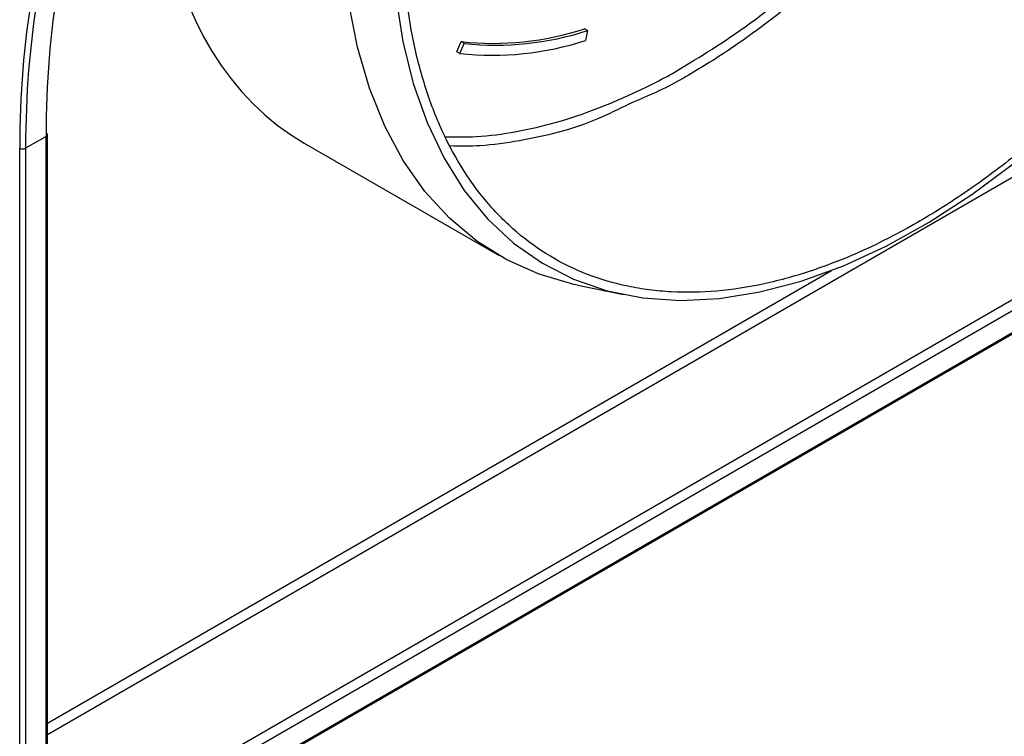
# Model space of a CAD drawing. Units: millimetres. Extents: x -28 to 664, y -32 to 370.
# Drawn here: x 320 to 334, y 83 to 94 of the extents above; entities that cross this region are included whole.
import ezdxf

# ---------------------------------------------------------------- set-up
doc = ezdxf.new("R2010")
doc.units = ezdxf.units.MM

msp = doc.modelspace()

# ---------------------------------------------------------------- linework, layer by layer
at = {"color": 8, "linetype": 'Continuous', "lineweight": 25}
for p, q in [((339.6974, 94.7899), (320.0877, 83.4695)), ((320.0877, 83.6342), (331.2898, 90.101))]:
    msp.add_line(p, q, dxfattribs=at)
at = {"color": 7, "linetype": 'Continuous', "lineweight": 25}
for p, q in [((327.804, 93.5266), (327.7616, 93.5519)), ((327.804, 93.5266), (327.7758, 93.3855)), ((325.9395, 93.2243), (326.0005, 93.3688)), ((325.9819, 93.199), (326.0429, 93.3435)), ((326.0429, 93.3435), (326.0005, 93.3688)), ((325.9819, 93.199), (325.9395, 93.2243)), ((322.6742, 83.2242), (338.6548, 92.4496)), ((338.7538, 92.3435), (322.7166, 83.0854)), ((320.0701, 92.0164), (319.7768, 91.8471)), ((320.0701, 81.7174), (320.0701, 92.0164)), ((320.0877, 81.7419), (320.0877, 92.0409)), ((322.7042, 82.7477), (338.7414, 92.0057)), ((322.7166, 82.7751), (338.7538, 92.0332)), ((323.7584, 91.9193), (326.541, 90.3129)), ((319.6923, 81.5478), (319.6923, 91.8469)), ((319.7768, 91.8471), (319.7768, 81.548)), ((327.6673, 89.8897), (328.3179, 89.7571))]:
    msp.add_line(p, q, dxfattribs=at)
at = {"color": 7, "linetype": 'Continuous', "lineweight": 25, "flags": 128}
for points in [[(325.067, 94.0136), (325.1667, 93.3721), (325.3154, 92.7707), (325.5121, 92.2132), (325.7555, 91.7034), (326.044, 91.2447), (326.3757, 90.8402), (326.7483, 90.4925), (327.1595, 90.2041), (327.6064, 89.9766), (328.086, 89.8118), (328.5953, 89.7107), (329.1307, 89.674), (329.6888, 89.7018), (330.2657, 89.7941), (330.8578, 89.9502), (331.461, 90.1691), (332.0713, 90.4493), (332.6847, 90.7889), (333.297, 91.1858), (333.9043, 91.6371)], [(327.6673, 89.8897), (327.6073, 89.9024), (327.1134, 90.0459), (326.6509, 90.252), (326.2229, 90.5195), (325.8322, 90.8466), (325.4812, 91.2311), (325.1723, 91.6707), (324.9074, 92.1623), (324.6883, 92.703), (324.5164, 93.289), (324.3928, 93.9167)]]:
    msp.add_lwpolyline(points, dxfattribs=at)
at = {"color": 7, "linetype": 'Continuous', "lineweight": 25}
for centre, radius, start, end in [((326.4543, 97.5646), 4.2202, 263.82648, 288.04459), ((326.4967, 97.5392), 4.2202, 263.82648, 288.04459), ((326.4442, 97.4728), 4.2988, 263.82648, 288.04459), ((320.0579, 92.038), 0.0299, 5.52751, 65.12118), ((319.7343, 91.9291), 0.0923, 242.92222, 297.36642)]:
    msp.add_arc(centre, radius, start, end, dxfattribs=at)
at = {"color": 8, "linetype": 'Continuous', "lineweight": 25}
msp.add_arc((320.059, 92.043), 0.0288, 292.7742, 355.90566, dxfattribs=at)
at = {"color": 7, "linetype": 'Continuous', "lineweight": 25}
for centre, major_axis, ratio, start_param, end_param in [((329.2777, 101.2612), (5.564, 9.3157), 0.56722, 0.7937456, 3.1500213), ((331.2847, 85.428), (-7.8951, 13.9168), 0.5723022, 0.4407172, 0.789783), ((331.1475, 85.3483), (-8.1353, 13.8474), 0.5823979, 0.4319734, 0.7810393), ((331.1896, 85.373), (-8.1053, 13.7954), 0.5824166, 0.4319565, 0.7810223)]:
    msp.add_ellipse(centre, major_axis=major_axis, ratio=ratio, start_param=start_param, end_param=end_param, dxfattribs=at)
for points, knots in [([(325.156, 95.1262), (325.152, 94.561), (325.1963, 94.0328), (325.331, 93.2926), (325.3874, 93.0547), (325.4896, 92.7113), (325.5268, 92.5989), (325.6067, 92.3796), (325.6494, 92.2731), (325.8761, 91.757), (326.0996, 91.3948), (326.4299, 91.0036), (326.4985, 90.9285), (326.6411, 90.7846), (326.7152, 90.7157), (326.9441, 90.5198), (327.1048, 90.4043), (327.6108, 90.1021), (327.9799, 89.9594), (328.4808, 89.8547), (328.5833, 89.8374), (328.7906, 89.8108), (328.8954, 89.8013), (329.2132, 89.7845), (329.4297, 89.7885), (329.8719, 89.827), (330.0975, 89.8615), (330.4429, 89.9362), (330.5592, 89.9649), (330.794, 90.0301), (330.9129, 90.0667), (331.507, 90.2672), (331.9851, 90.484), (332.7066, 90.8931), (332.9478, 91.0436), (333.3107, 91.2908), (333.432, 91.377), (333.6721, 91.5545), (333.7914, 91.6461), (334.3836, 92.1182), (334.8447, 92.5403), (335.4048, 93.1248), (335.516, 93.2446), (335.7367, 93.49), (335.846, 93.6154), (336.1679, 93.9962), (336.3756, 94.2574), (336.9785, 95.0624), (337.3539, 95.6273), (337.788, 96.3706), (337.8726, 96.5204), (338.0366, 96.8208), (338.1162, 96.9716), (338.3476, 97.4257), (338.4922, 97.7309), (338.7626, 98.3458), (338.8884, 98.6555), (339.1204, 99.2799), (339.2271, 99.5958), (339.5104, 100.5309), (339.6532, 101.1432), (339.7759, 101.8949), (339.7976, 102.0446), (339.8353, 102.3425), (339.8514, 102.491), (339.8905, 102.9327), (339.9044, 103.2195), (339.9106, 104.0568), (339.8676, 104.5847), (339.7549, 105.2068), (339.7293, 105.3296), (339.6723, 105.5697), (339.6411, 105.6868), (339.5391, 106.0294), (339.4601, 106.2462), (339.2803, 106.6568), (339.1795, 106.8505), (339.0119, 107.1238), (338.9533, 107.212), (338.8305, 107.3826), (338.7662, 107.4652), (338.4334, 107.8596), (338.1316, 108.118), (337.6265, 108.4209), (337.4493, 108.5077), (337.17, 108.616), (337.0744, 108.6485), (336.8807, 108.7057), (336.7824, 108.7303), (336.2839, 108.8347), (335.8625, 108.858), (335.3071, 108.8103), (335.1946, 108.7969), (334.9666, 108.7622), (334.851, 108.7408), (334.5038, 108.6658), (334.2704, 108.6009), (333.5642, 108.3631), (333.0858, 108.1475), (332.4777, 107.8031), (332.3558, 107.7305), (332.1137, 107.5793), (331.9932, 107.5006), (331.6331, 107.2553), (331.395, 107.0794), (330.9228, 106.7035), (330.6888, 106.5035), (330.3407, 106.1849), (330.2252, 106.0756), (329.9952, 105.8506), (329.8812, 105.7355), (329.32, 105.1497), (328.8945, 104.6462), (328.2902, 103.8402), (328.0944, 103.563), (327.7149, 102.991), (327.5342, 102.701), (327.019, 101.819), (326.711, 101.2153), (326.3701, 100.441), (326.304, 100.2849), (326.177, 99.9719), (326.1163, 99.8157), (325.9424, 99.3479), (325.8375, 99.0372), (325.6496, 98.4182), (325.5666, 98.1099), (325.4585, 97.6492), (325.4252, 97.4959), (325.3642, 97.1899), (325.3364, 97.0369), (325.2123, 96.2776), (325.1601, 95.6914), (325.156, 95.1262)], [0, 0, 0, 0, 0.03125, 0.03125, 0.046875, 0.046875, 0.0546875, 0.0546875, 0.0625, 0.0625, 0.09375, 0.09375, 0.1015625, 0.1015625, 0.109375, 0.109375, 0.125, 0.125, 0.15625, 0.15625, 0.1640625, 0.1640625, 0.171875, 0.171875, 0.1875, 0.1875, 0.203125, 0.203125, 0.2109375, 0.2109375, 0.21875, 0.21875, 0.25, 0.25, 0.265625, 0.265625, 0.2734375, 0.2734375, 0.28125, 0.28125, 0.3125, 0.3125, 0.3203125, 0.3203125, 0.328125, 0.328125, 0.34375, 0.34375, 0.375, 0.375, 0.3828125, 0.3828125, 0.390625, 0.390625, 0.40625, 0.40625, 0.421875, 0.421875, 0.4375, 0.4375, 0.46875, 0.46875, 0.4765625, 0.4765625, 0.484375, 0.484375, 0.5, 0.5, 0.53125, 0.53125, 0.5390625, 0.5390625, 0.546875, 0.546875, 0.5625, 0.5625, 0.578125, 0.578125, 0.5859375, 0.5859375, 0.59375, 0.59375, 0.625, 0.625, 0.640625, 0.640625, 0.6484375, 0.6484375, 0.65625, 0.65625, 0.6875, 0.6875, 0.6953125, 0.6953125, 0.703125, 0.703125, 0.71875, 0.71875, 0.75, 0.75, 0.7578125, 0.7578125, 0.765625, 0.765625, 0.78125, 0.78125, 0.796875, 0.796875, 0.8046875, 0.8046875, 0.8125, 0.8125, 0.84375, 0.84375, 0.859375, 0.859375, 0.875, 0.875, 0.90625, 0.90625, 0.9140625, 0.9140625, 0.921875, 0.921875, 0.9375, 0.9375, 0.953125, 0.953125, 0.9609375, 0.9609375, 0.96875, 0.96875, 1, 1, 1, 1]), ([(329.2652, 93.0653), (329.4348, 93.1687), (329.8064, 93.3953), (330.3785, 93.8138), (330.98, 94.3063), (331.568, 94.8491), (332.138, 95.4362), (332.6846, 96.0614), (333.2128, 96.7301), (333.7113, 97.4296), (334.1769, 98.1541), (334.605, 98.8962), (334.9995, 99.663), (335.352, 100.4392), (335.6607, 101.2192), (335.9228, 101.9948), (336.1403, 102.7734), (336.3066, 103.5386), (336.4222, 104.2534), (336.4574, 104.6963), (336.4738, 104.9017)], [0, 0, 0, 0, 0.0471977, 0.1034213, 0.1600931, 0.217692, 0.2735261, 0.3297578, 0.3864412, 0.4440537, 0.4998338, 0.5560093, 0.6125884, 0.6701287, 0.7258706, 0.7820024, 0.8385382, 0.8960372, 0.9517704, 1, 1, 1, 1]), ([(328.3947, 92.4746), (328.2498, 92.4036), (327.7156, 92.1417), (327.0053, 91.972), (326.3047, 91.8721), (325.9839, 91.8765), (325.841, 91.8785)], [0, 0, 0, 0, 0.1615717, 0.5955238, 0.8198715, 1, 1, 1, 1])]:
    msp.add_open_spline(points, degree=3, knots=knots, dxfattribs=at)
at = {"color": 8, "linetype": 'Continuous', "lineweight": 25}
for points, knots in [([(336.5533, 106.7396), (336.5709, 106.6247), (336.6202, 106.3024), (336.6454, 105.7303), (336.6331, 105.0301), (336.566, 104.2932), (336.4482, 103.5364), (336.2804, 102.7658), (336.0652, 101.9882), (335.7992, 101.1965), (335.4873, 100.4066), (335.1332, 99.6252), (334.7404, 98.8584), (334.3048, 98.1002), (333.8344, 97.3669), (333.3344, 96.6642), (332.8077, 95.9946), (332.25, 95.3541), (331.6723, 94.7579), (331.0822, 94.2123), (330.4815, 93.7169), (329.8656, 93.2684), (329.4011, 92.977), (328.9088, 92.6943), (328.628, 92.5743), (328.3947, 92.4746)], [0, 0, 0, 0, 0.0249077, 0.0698138, 0.1150359, 0.1607477, 0.2071238, 0.2520415, 0.2972719, 0.3429925, 0.3893816, 0.4343343, 0.4795983, 0.52535, 0.5717734, 0.6166213, 0.6617781, 0.7079149, 0.7543951, 0.7992361, 0.8443874, 0.8905163, 0.9369846, 0.947635, 1, 1, 1, 1]), ([(325.7689, 92.0108), (325.9167, 92.0081), (326.2463, 92.0023), (326.7797, 92.0738), (327.3594, 92.2084), (327.95, 92.4058), (328.5559, 92.6727), (328.9967, 92.8951), (329.2342, 93.0457), (329.2652, 93.0653)], [0, 0, 0, 0, 0.1380976, 0.3076934, 0.4722539, 0.6379609, 0.8048333, 0.9745344, 1, 1, 1, 1])]:
    msp.add_open_spline(points, degree=3, knots=knots, dxfattribs=at)

doc.saveas('drawing.dxf')
